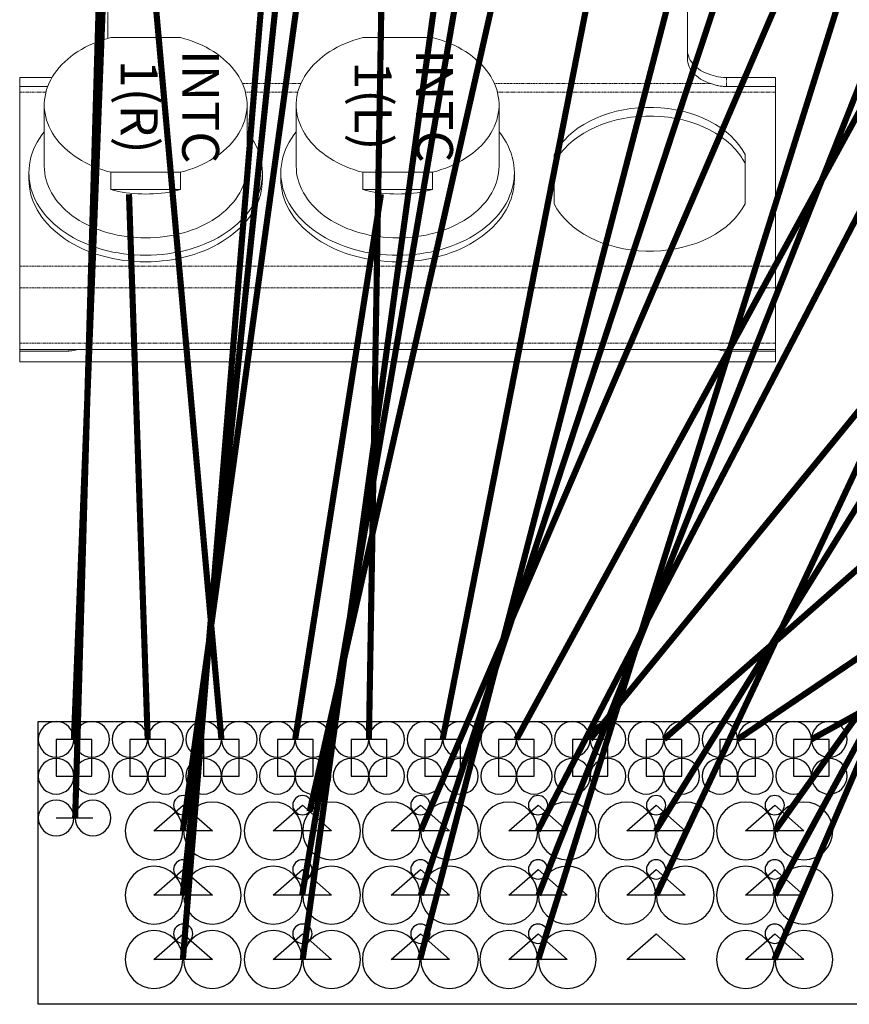
# Model space of a CAD drawing. Units: millimetres. Extents: x -1704 to 1089, y -3989 to -1081.
# Drawn here: x -269 to -134, y -3629 to -3468 of the extents above; entities that cross this region are included whole.
import ezdxf

# ---------------------------------------------------------------- set-up
doc = ezdxf.new("R2010")
doc.units = ezdxf.units.MM
doc.linetypes.add('PHANTOM', pattern=[0.8, 0.45, -0.05, 0.1, -0.05, 0.1, -0.05])
doc.layers.add('Labels', color=7, linetype='Continuous')
doc.layers.add('Layer1', color=6, linetype='Continuous')

# ---------------------------------------------------------------- blocks, each defined once
blk = doc.blocks.new('PP1B_Quad')
at = {"layer": 'Layer1', "color": 7, "linetype": 'Continuous', "lineweight": 0}
for p, q in [((203, 333.05), (203, 334.78)), ((203, 334.78), (326, 334.78)), ((326, 333.05), (326, 334.78)), ((203, 332.78), (203, 333.05)), ((203, 333.05), (211, 333.05)), ((203, 331.78), (203, 332.78)), ((203, 332.78), (211, 332.78)), ((203, 322.78), (203, 331.78)), ((211, 333.05), (211.25, 333.04)), ((211, 332.78), (211.25, 332.78)), ((211.25, 332.78), (212.53, 332.78)), ((212.53, 332.78), (316.47, 332.78)), ((317.75, 332.78), (316.47, 332.78)), ((318, 333.05), (317.75, 333.04)), ((318, 332.78), (317.75, 332.78)), ((326, 333.05), (318, 333.05)), ((326, 332.78), (318, 332.78)), ((326, 332.78), (326, 333.05)), ((326, 331.78), (326, 332.78)), ((326, 322.78), (326, 331.78)), ((203, 319.25), (203, 322.78)), ((326, 319.25), (326, 322.78)), ((203, 290.96), (203, 319.25)), ((326, 290.96), (326, 319.25)), ((207.95, 301.1), (207.95, 309.11)), ((239.05, 309.11), (239.05, 301.1)), ((258.84, 306.8), (258.84, 303.97)), ((270.16, 306.8), (258.84, 306.8)), ((270.16, 303.97), (270.16, 306.8)), ((299.84, 306.8), (299.84, 303.97)), ((311.16, 306.8), (299.84, 306.8)), ((311.16, 303.97), (311.16, 306.8)), ((245.5, 304.05), (245.5, 305.11)), ((283.5, 304.05), (283.5, 305.11)), ((286.5, 304.05), (286.5, 305.11)), ((324.5, 304.05), (324.5, 305.11)), ((248, 302.98), (248, 293.01)), ((258.84, 303.97), (270.16, 303.97)), ((281, 302.98), (281, 293.01)), ((289, 302.98), (289, 293.01)), ((299.84, 303.97), (311.16, 303.97)), ((322, 302.98), (322, 293.01)), ((208.42, 301.71), (207.95, 302.51)), ((208.55, 301.52), (208.42, 301.71)), ((238.58, 301.71), (238.45, 301.52)), ((239.05, 302.51), (238.58, 301.71)), ((203, 290.03), (203, 290.96)), ((203, 288.54), (203, 290.03)), ((203, 290.03), (211, 290.03)), ((321.45, 290.03), (326, 290.03)), ((326, 290.03), (326, 290.96)), ((326, 288.54), (326, 290.03)), ((203, 288.54), (211, 288.54)), ((320.74, 288.54), (326, 288.54)), ((217.35, 285.43), (217.35, 270.37)), ((270.16, 282.05), (258.84, 282.05)), ((311.16, 282.05), (299.84, 282.05)), ((311.65, 282.19), (311.65, 270.37))]:
    blk.add_line(p, q, dxfattribs=at)
at = {"layer": 'Layer1', "color": 7, "linetype": 'PHANTOM', "lineweight": 0}
for p, q in [((203, 331.78), (326, 331.78)), ((211, 332.78), (211, 333.05)), ((318, 332.78), (318, 333.05)), ((203, 322.78), (326, 322.78)), ((203, 319.25), (326, 319.25)), ((203, 290.96), (239.74, 290.96)), ((211, 288.54), (211, 290.03)), ((239.74, 290.96), (248.26, 290.96)), ((280.74, 290.96), (289.26, 290.96)), ((321.74, 290.96), (326, 290.96)), ((213.54, 289.55), (248.75, 289.55)), ((280.25, 289.55), (289.75, 289.55))]:
    blk.add_line(p, q, dxfattribs=at)
at = {"layer": 'Layer1', "color": 7, "linetype": 'Continuous', "lineweight": 0}
for points in [[(211.25, 333.04), (211.51, 333.02), (211.76, 332.98), (212.02, 332.93), (212.27, 332.86), (212.53, 332.78)], [(317.75, 333.04), (317.49, 333.02), (317.24, 332.98), (316.98, 332.93), (316.73, 332.86), (316.47, 332.78)], [(245.5, 305.11), (245.52, 305.74), (245.59, 306.38), (245.69, 307.02), (245.84, 307.65), (246.04, 308.27), (246.27, 308.89), (246.54, 309.5), (246.86, 310.1), (247.21, 310.68), (247.61, 311.26), (248.04, 311.82), (248.51, 312.36), (249.02, 312.89), (249.56, 313.4), (250.13, 313.9), (250.74, 314.37), (251.38, 314.82), (252.04, 315.25), (252.74, 315.66), (253.46, 316.04), (254.21, 316.4), (254.98, 316.73), (255.77, 317.04), (256.59, 317.32), (257.42, 317.57), (258.27, 317.8), (259.13, 317.99), (260.01, 318.16), (260.89, 318.3), (261.79, 318.4), (262.69, 318.48), (263.59, 318.53), (264.5, 318.54)], [(264.5, 317.48), (263.6, 317.47), (262.69, 317.42), (261.8, 317.34), (260.9, 317.24), (260.02, 317.1), (259.15, 316.94), (258.29, 316.74), (257.44, 316.52), (256.61, 316.27), (255.79, 315.99), (255, 315.68), (254.23, 315.35), (253.48, 314.99), (252.75, 314.61), (252.06, 314.2), (251.39, 313.77), (250.75, 313.32), (250.14, 312.84), (249.56, 312.35), (249.02, 311.84), (248.52, 311.31), (248.05, 310.76), (247.61, 310.2), (247.22, 309.63), (246.86, 309.04), (246.54, 308.44), (246.27, 307.83), (246.04, 307.21), (245.84, 306.59), (245.69, 305.96), (245.59, 305.32), (245.56, 305.1)], [(264.5, 318.54), (265.41, 318.53), (266.31, 318.48), (267.21, 318.4), (268.1, 318.3), (268.98, 318.16), (269.86, 318), (270.72, 317.8), (271.57, 317.58), (272.4, 317.33), (273.21, 317.05), (274, 316.74), (274.77, 316.41), (275.52, 316.05), (276.24, 315.67), (276.94, 315.26), (277.61, 314.83), (278.25, 314.38), (278.86, 313.9), (279.43, 313.41), (279.98, 312.9), (280.48, 312.37), (280.95, 311.83), (281.39, 311.26), (281.78, 310.69), (282.14, 310.1), (282.45, 309.5), (282.73, 308.89), (282.96, 308.28), (283.16, 307.65), (283.31, 307.02), (283.41, 306.39), (283.48, 305.75), (283.5, 305.11)], [(283.44, 305.1), (283.41, 305.32), (283.31, 305.96), (283.16, 306.59), (282.96, 307.21), (282.73, 307.83), (282.46, 308.44), (282.14, 309.04), (281.78, 309.63), (281.39, 310.2), (280.95, 310.76), (280.48, 311.31), (279.98, 311.84), (279.44, 312.35), (278.86, 312.84), (278.25, 313.32), (277.61, 313.77), (276.94, 314.2), (276.25, 314.61), (275.52, 314.99), (274.77, 315.35), (274, 315.68), (273.21, 315.99), (272.39, 316.27), (271.56, 316.52), (270.71, 316.74), (269.85, 316.94), (268.98, 317.1), (268.1, 317.24), (267.2, 317.34), (266.31, 317.42), (265.4, 317.47), (264.5, 317.48)], [(286.5, 305.11), (286.52, 305.74), (286.59, 306.38), (286.69, 307.02), (286.84, 307.65), (287.04, 308.27), (287.27, 308.89), (287.54, 309.5), (287.86, 310.1), (288.21, 310.68), (288.61, 311.26), (289.04, 311.82), (289.51, 312.36), (290.02, 312.89), (290.56, 313.4), (291.13, 313.9), (291.74, 314.37), (292.38, 314.82), (293.04, 315.25), (293.74, 315.66), (294.46, 316.04), (295.21, 316.4), (295.98, 316.73), (296.77, 317.04), (297.59, 317.32), (298.42, 317.57), (299.27, 317.8), (300.13, 317.99), (301.01, 318.16), (301.89, 318.3), (302.79, 318.4), (303.69, 318.48), (304.59, 318.53), (305.5, 318.54)], [(305.5, 317.48), (304.6, 317.47), (303.69, 317.42), (302.8, 317.34), (301.9, 317.24), (301.02, 317.1), (300.15, 316.94), (299.29, 316.74), (298.44, 316.52), (297.61, 316.27), (296.79, 315.99), (296, 315.68), (295.23, 315.35), (294.48, 314.99), (293.75, 314.61), (293.06, 314.2), (292.39, 313.77), (291.75, 313.32), (291.14, 312.84), (290.56, 312.35), (290.02, 311.84), (289.52, 311.31), (289.05, 310.76), (288.61, 310.2), (288.22, 309.63), (287.86, 309.04), (287.54, 308.44), (287.27, 307.83), (287.04, 307.21), (286.84, 306.59), (286.69, 305.96), (286.59, 305.32), (286.56, 305.1)], [(305.5, 318.54), (306.41, 318.53), (307.31, 318.48), (308.21, 318.4), (309.1, 318.3), (309.98, 318.16), (310.86, 318), (311.72, 317.8), (312.57, 317.58), (313.4, 317.33), (314.21, 317.05), (315, 316.74), (315.77, 316.41), (316.52, 316.05), (317.24, 315.67), (317.94, 315.26), (318.61, 314.83), (319.25, 314.38), (319.86, 313.9), (320.43, 313.41), (320.98, 312.9), (321.48, 312.37), (321.95, 311.83), (322.39, 311.26), (322.78, 310.69), (323.14, 310.1), (323.45, 309.5), (323.73, 308.89), (323.96, 308.28), (324.16, 307.65), (324.31, 307.02), (324.41, 306.39), (324.48, 305.75), (324.5, 305.11)], [(324.44, 305.1), (324.41, 305.32), (324.31, 305.96), (324.16, 306.59), (323.96, 307.21), (323.73, 307.83), (323.46, 308.44), (323.14, 309.04), (322.78, 309.63), (322.39, 310.2), (321.95, 310.76), (321.48, 311.31), (320.98, 311.84), (320.44, 312.35), (319.86, 312.84), (319.25, 313.32), (318.61, 313.77), (317.94, 314.2), (317.25, 314.61), (316.52, 314.99), (315.77, 315.35), (315, 315.68), (314.21, 315.99), (313.39, 316.27), (312.56, 316.52), (311.71, 316.74), (310.85, 316.94), (309.98, 317.1), (309.1, 317.24), (308.2, 317.34), (307.31, 317.42), (306.4, 317.47), (305.5, 317.48)], [(207.95, 309.11), (208.42, 309.92), (208.96, 310.7), (209.58, 311.44), (210.28, 312.14), (211.05, 312.82), (211.89, 313.45), (212.8, 314.03), (213.76, 314.57), (214.78, 315.05), (215.84, 315.48), (216.95, 315.85), (218.09, 316.17), (219.26, 316.42), (220.46, 316.61), (221.67, 316.74), (222.89, 316.8), (224.11, 316.8), (225.33, 316.74), (226.54, 316.61), (227.74, 316.42), (228.91, 316.17), (230.05, 315.85), (231.16, 315.48), (232.22, 315.05), (233.24, 314.57), (234.2, 314.03), (235.11, 313.45), (235.95, 312.82), (236.72, 312.14), (237.42, 311.44), (238.04, 310.7), (238.58, 309.92), (239.05, 309.11)], [(248, 302.98), (248.02, 303.54), (248.07, 304.09), (248.17, 304.65), (248.3, 305.19), (248.47, 305.74), (248.67, 306.27), (248.91, 306.8), (249.18, 307.32), (249.49, 307.83), (249.83, 308.33), (250.21, 308.82), (250.62, 309.29), (251.06, 309.75), (251.53, 310.2), (252.03, 310.63), (252.56, 311.04), (253.11, 311.43), (253.69, 311.8), (254.3, 312.16), (254.93, 312.49), (255.58, 312.8), (256.25, 313.09), (256.94, 313.36), (257.65, 313.6), (258.37, 313.82), (259.1, 314.01), (259.85, 314.18), (260.61, 314.32), (261.38, 314.44), (262.15, 314.53), (262.93, 314.6), (263.71, 314.64), (264.5, 314.65)], [(264.5, 314.65), (265.29, 314.64), (266.07, 314.6), (266.85, 314.53), (267.62, 314.44), (268.39, 314.32), (269.15, 314.18), (269.9, 314.01), (270.63, 313.82), (271.35, 313.6), (272.06, 313.36), (272.75, 313.09), (273.42, 312.8), (274.07, 312.49), (274.7, 312.16), (275.31, 311.8), (275.89, 311.43), (276.44, 311.04), (276.97, 310.63), (277.47, 310.2), (277.94, 309.75), (278.38, 309.29), (278.79, 308.82), (279.17, 308.33), (279.51, 307.83), (279.82, 307.32), (280.09, 306.8), (280.33, 306.27), (280.53, 305.74), (280.7, 305.19), (280.83, 304.65), (280.93, 304.09), (280.98, 303.54), (281, 302.98)], [(289, 302.98), (289.02, 303.54), (289.07, 304.09), (289.17, 304.65), (289.3, 305.19), (289.47, 305.74), (289.67, 306.27), (289.91, 306.8), (290.18, 307.32), (290.49, 307.83), (290.83, 308.33), (291.21, 308.82), (291.62, 309.29), (292.06, 309.75), (292.53, 310.2), (293.03, 310.63), (293.56, 311.04), (294.11, 311.43), (294.69, 311.8), (295.3, 312.16), (295.93, 312.49), (296.58, 312.8), (297.25, 313.09), (297.94, 313.36), (298.65, 313.6), (299.37, 313.82), (300.1, 314.01), (300.85, 314.18), (301.61, 314.32), (302.38, 314.44), (303.15, 314.53), (303.93, 314.6), (304.71, 314.64), (305.5, 314.65)], [(305.5, 314.65), (306.29, 314.64), (307.07, 314.6), (307.85, 314.53), (308.62, 314.44), (309.39, 314.32), (310.15, 314.18), (310.9, 314.01), (311.63, 313.82), (312.35, 313.6), (313.06, 313.36), (313.75, 313.09), (314.42, 312.8), (315.07, 312.49), (315.7, 312.16), (316.31, 311.8), (316.89, 311.43), (317.44, 311.04), (317.97, 310.63), (318.47, 310.2), (318.94, 309.75), (319.38, 309.29), (319.79, 308.82), (320.17, 308.33), (320.51, 307.83), (320.82, 307.32), (321.09, 306.8), (321.33, 306.27), (321.53, 305.74), (321.7, 305.19), (321.83, 304.65), (321.93, 304.09), (321.98, 303.54), (322, 302.98)], [(264.5, 307.51), (263.86, 307.5), (263.22, 307.47), (262.58, 307.43), (261.94, 307.37), (261.31, 307.29), (260.69, 307.19), (260.07, 307.08), (259.45, 306.95), (258.84, 306.8)], [(270.16, 306.8), (269.55, 306.95), (268.93, 307.08), (268.31, 307.19), (267.69, 307.29), (267.06, 307.37), (266.42, 307.43), (265.78, 307.47), (265.14, 307.5), (264.5, 307.51)], [(305.5, 307.51), (304.86, 307.5), (304.22, 307.47), (303.58, 307.43), (302.94, 307.37), (302.31, 307.29), (301.69, 307.19), (301.07, 307.08), (300.45, 306.95), (299.84, 306.8)], [(311.16, 306.8), (310.55, 306.95), (309.93, 307.08), (309.31, 307.19), (308.69, 307.29), (308.06, 307.37), (307.42, 307.43), (306.78, 307.47), (306.14, 307.5), (305.5, 307.51)], [(245.56, 305.1), (245.52, 304.68), (245.5, 304.05)], [(283.5, 304.05), (283.48, 304.68), (283.44, 305.1)], [(286.56, 305.1), (286.52, 304.68), (286.5, 304.05)], [(324.5, 304.05), (324.48, 304.68), (324.44, 305.1)], [(245.5, 304.05), (245.52, 303.41), (245.59, 302.77), (245.69, 302.13), (245.84, 301.5), (246.04, 300.88), (246.27, 300.26), (246.54, 299.65), (246.86, 299.05), (247.22, 298.46), (247.61, 297.89), (248, 297.39)], [(258.84, 303.97), (258.11, 303.77), (257.39, 303.54), (256.68, 303.29), (256, 303.01), (255.33, 302.71), (254.68, 302.39), (254.06, 302.05), (253.46, 301.69), (252.89, 301.3), (252.34, 300.9), (251.82, 300.48), (251.33, 300.05), (250.87, 299.59), (250.44, 299.12), (250.04, 298.64), (249.68, 298.14), (249.35, 297.63), (249.05, 297.12), (248.79, 296.59), (248.57, 296.05), (248.38, 295.51), (248.23, 294.96), (248.12, 294.4), (248.04, 293.85), (248, 293.29), (248, 293.01)], [(281, 293.01), (281, 293.3), (280.96, 293.85), (280.88, 294.41), (280.77, 294.96), (280.62, 295.51), (280.43, 296.05), (280.21, 296.59), (279.95, 297.11), (279.65, 297.63), (279.32, 298.14), (278.96, 298.63), (278.56, 299.11), (278.14, 299.58), (277.68, 300.04), (277.19, 300.47), (276.67, 300.89), (276.12, 301.29), (275.55, 301.68), (274.95, 302.04), (274.33, 302.39), (273.68, 302.71), (273.01, 303.01), (272.32, 303.29), (271.62, 303.54), (270.9, 303.77), (270.16, 303.97)], [(281, 297.39), (281.39, 297.89), (281.78, 298.46), (282.14, 299.05), (282.46, 299.65), (282.73, 300.26), (282.96, 300.88), (283.16, 301.5), (283.31, 302.13), (283.41, 302.77), (283.48, 303.41), (283.5, 304.05)], [(286.5, 304.05), (286.52, 303.41), (286.59, 302.77), (286.69, 302.13), (286.84, 301.5), (287.04, 300.88), (287.27, 300.26), (287.54, 299.65), (287.86, 299.05), (288.22, 298.46), (288.61, 297.89), (289, 297.39)], [(299.84, 303.97), (299.11, 303.77), (298.39, 303.54), (297.68, 303.29), (297, 303.01), (296.33, 302.71), (295.68, 302.39), (295.06, 302.05), (294.46, 301.69), (293.89, 301.3), (293.34, 300.9), (292.82, 300.48), (292.33, 300.05), (291.87, 299.59), (291.44, 299.12), (291.04, 298.64), (290.68, 298.14), (290.35, 297.63), (290.05, 297.12), (289.79, 296.59), (289.57, 296.05), (289.38, 295.51), (289.23, 294.96), (289.12, 294.4), (289.04, 293.85), (289, 293.29), (289, 293.01)], [(322, 293.01), (322, 293.3), (321.96, 293.85), (321.88, 294.41), (321.77, 294.96), (321.62, 295.51), (321.43, 296.05), (321.21, 296.59), (320.95, 297.11), (320.65, 297.63), (320.32, 298.14), (319.96, 298.63), (319.56, 299.11), (319.14, 299.58), (318.68, 300.04), (318.19, 300.47), (317.67, 300.89), (317.12, 301.29), (316.55, 301.68), (315.95, 302.04), (315.33, 302.39), (314.68, 302.71), (314.01, 303.01), (313.32, 303.29), (312.62, 303.54), (311.9, 303.77), (311.16, 303.97)], [(322, 297.39), (322.39, 297.89), (322.78, 298.46), (323.14, 299.05), (323.46, 299.65), (323.73, 300.26), (323.96, 300.88), (324.16, 301.5), (324.31, 302.13), (324.41, 302.77), (324.48, 303.41), (324.5, 304.05)], [(238.45, 301.52), (238.04, 300.93), (237.42, 300.19), (236.72, 299.48), (235.95, 298.81), (235.11, 298.18), (234.2, 297.6), (233.24, 297.06), (232.22, 296.58), (231.16, 296.15), (230.05, 295.77), (228.91, 295.46), (227.74, 295.21), (226.54, 295.02), (225.33, 294.89), (224.11, 294.83), (222.89, 294.83), (221.67, 294.89), (220.46, 295.02), (219.26, 295.21), (218.09, 295.46), (216.95, 295.77), (215.84, 296.15), (214.78, 296.58), (213.76, 297.06), (212.8, 297.6), (211.89, 298.18), (211.05, 298.81), (210.28, 299.48), (209.58, 300.19), (208.96, 300.93), (208.55, 301.52)], [(239.05, 301.1), (238.58, 300.29), (238.04, 299.52), (237.42, 298.78), (236.72, 298.07), (235.95, 297.39), (235.11, 296.76), (234.2, 296.18), (233.24, 295.64), (232.22, 295.16), (231.16, 294.73), (230.05, 294.36), (228.91, 294.05), (227.74, 293.8), (226.54, 293.6), (225.33, 293.48), (224.11, 293.41), (222.89, 293.41), (221.67, 293.48), (220.46, 293.6), (219.26, 293.8), (218.09, 294.05), (216.95, 294.36), (215.84, 294.73), (214.78, 295.16), (213.76, 295.64), (212.8, 296.18), (211.89, 296.76), (211.05, 297.39), (210.28, 298.07), (209.58, 298.78), (208.96, 299.52), (208.42, 300.29), (207.95, 301.1)], [(248, 293.01), (248, 292.73), (248.04, 292.18), (248.12, 291.62), (248.23, 291.07), (248.38, 290.52), (248.57, 289.98), (248.79, 289.44), (249.05, 288.92), (249.35, 288.4), (249.68, 287.89), (250.04, 287.4), (250.44, 286.91), (250.86, 286.44), (251.32, 285.99), (251.81, 285.56), (252.33, 285.14), (252.88, 284.73), (253.45, 284.35), (254.05, 283.99), (254.67, 283.64), (255.32, 283.32), (255.99, 283.02), (256.68, 282.74), (257.38, 282.49), (258.1, 282.26), (258.84, 282.05)], [(270.16, 282.05), (270.89, 282.26), (271.61, 282.49), (272.32, 282.74), (273, 283.02), (273.67, 283.32), (274.32, 283.64), (274.94, 283.98), (275.54, 284.34), (276.11, 284.73), (276.66, 285.13), (277.18, 285.55), (277.67, 285.98), (278.13, 286.44), (278.56, 286.91), (278.96, 287.39), (279.32, 287.89), (279.65, 288.4), (279.95, 288.91), (280.21, 289.44), (280.43, 289.98), (280.62, 290.52), (280.77, 291.07), (280.88, 291.62), (280.96, 292.18), (281, 292.74), (281, 293.01)], [(289, 293.01), (289, 292.73), (289.04, 292.18), (289.12, 291.62), (289.23, 291.07), (289.38, 290.52), (289.57, 289.98), (289.79, 289.44), (290.05, 288.92), (290.35, 288.4), (290.68, 287.89), (291.04, 287.4), (291.44, 286.91), (291.86, 286.44), (292.32, 285.99), (292.81, 285.56), (293.33, 285.14), (293.88, 284.73), (294.45, 284.35), (295.05, 283.99), (295.67, 283.64), (296.32, 283.32), (296.99, 283.02), (297.68, 282.74), (298.38, 282.49), (299.1, 282.26), (299.84, 282.05)], [(311.16, 282.05), (311.89, 282.26), (312.61, 282.49), (313.32, 282.74), (314, 283.02), (314.67, 283.32), (315.32, 283.64), (315.94, 283.98), (316.54, 284.34), (317.11, 284.73), (317.66, 285.13), (318.18, 285.55), (318.67, 285.98), (319.13, 286.44), (319.56, 286.91), (319.96, 287.39), (320.32, 287.89), (320.65, 288.4), (320.95, 288.91), (321.21, 289.44), (321.43, 289.98), (321.62, 290.52), (321.77, 291.07), (321.88, 291.62), (321.96, 292.18), (322, 292.74), (322, 293.01)], [(211, 290.03), (211.18, 290.03), (211.35, 290.02), (211.53, 290.01), (211.7, 289.99), (211.87, 289.96), (212.04, 289.94), (212.22, 289.9), (212.39, 289.87), (212.55, 289.83), (212.72, 289.79), (212.89, 289.74), (213.05, 289.7), (213.22, 289.65), (213.38, 289.6), (213.54, 289.55)], [(213.54, 288.14), (213.15, 288.25), (212.75, 288.35), (212.33, 288.43), (211.9, 288.49), (211.46, 288.53), (211, 288.54)], [(213.54, 289.55), (213.98, 289.4), (214.41, 289.22), (214.81, 289.03), (215.19, 288.81), (215.54, 288.57), (215.87, 288.31), (216.17, 288.04), (216.44, 287.75), (216.68, 287.44), (216.88, 287.13), (217.05, 286.8), (217.18, 286.47), (217.27, 286.13), (217.33, 285.78), (217.35, 285.43)], [(213.54, 288.14), (213.98, 287.98), (214.41, 287.81), (214.81, 287.61), (215.19, 287.4), (215.54, 287.16), (215.87, 286.9), (216.17, 286.62), (216.44, 286.33), (216.68, 286.03)], [(216.68, 286.03), (216.88, 285.71), (217.05, 285.39), (217.18, 285.05), (217.27, 284.72)]]:
    blk.add_lwpolyline(points, dxfattribs=at)
at = {"layer": 'Labels', "lineweight": 0, "char_height": 6, "width": 17.0592, "attachment_point": 2, "rotation": 90}
for s, insert in [('INTC\\P1(L)', (255.49, 293.17)), ('INTC\\P1(R)', (293.55, 293.31))]:
    blk.add_mtext(s, dxfattribs=dict(at, insert=insert))
blk = doc.blocks.new('IHV')
for centre in [(0, 6), (0, 0)]:
    blk.add_circle(centre, 2.9)
blk = doc.blocks.new('PS')
for centre, radius in [((-4.75, 4.19), 4.7), ((4.75, 4.19), 4.7), ((0, 0), 1.57)]:
    blk.add_circle(centre, radius)
blk = doc.blocks.new('NTC')
for centre in [(0, 6), (5.8, 6), (0, 0), (5.8, 0)]:
    blk.add_circle(centre, 2.9)

msp = doc.modelspace()

# ---------------------------------------------------------------- linework, layer by layer
at = {"color": 4}
for p, q in [((-247.153, -3600.379), (-242.405, -3596.192)), ((-242.405, -3596.192), (-237.653, -3600.379)), ((-227.752, -3600.379), (-223.005, -3596.192)), ((-223.005, -3596.192), (-218.252, -3600.379)), ((-208.545, -3600.379), (-203.797, -3596.192)), ((-203.797, -3596.192), (-199.045, -3600.379)), ((-189.407, -3600.379), (-184.659, -3596.192)), ((-184.659, -3596.192), (-179.907, -3600.379)), ((-170.2, -3600.379), (-165.452, -3596.192)), ((-165.452, -3596.192), (-160.7, -3600.379)), ((-150.896, -3600.379), (-146.148, -3596.192)), ((-146.148, -3596.192), (-141.396, -3600.379)), ((-237.653, -3600.379), (-247.153, -3600.379)), ((-218.252, -3600.379), (-227.752, -3600.379)), ((-199.045, -3600.379), (-208.545, -3600.379)), ((-179.907, -3600.379), (-189.407, -3600.379)), ((-160.7, -3600.379), (-170.2, -3600.379)), ((-141.396, -3600.379), (-150.896, -3600.379)), ((-247.153, -3610.832), (-242.405, -3606.645)), ((-242.405, -3606.645), (-237.653, -3610.832)), ((-227.752, -3610.832), (-223.005, -3606.645)), ((-223.005, -3606.645), (-218.252, -3610.832)), ((-208.545, -3610.832), (-203.797, -3606.645)), ((-203.797, -3606.645), (-199.045, -3610.832)), ((-189.407, -3610.832), (-184.659, -3606.645)), ((-184.659, -3606.645), (-179.907, -3610.832)), ((-170.2, -3610.832), (-165.452, -3606.645)), ((-165.452, -3606.645), (-160.7, -3610.832)), ((-150.896, -3610.832), (-146.148, -3606.645)), ((-146.148, -3606.645), (-141.396, -3610.832)), ((-237.653, -3610.832), (-247.153, -3610.832)), ((-218.252, -3610.832), (-227.752, -3610.832)), ((-199.045, -3610.832), (-208.545, -3610.832)), ((-179.907, -3610.832), (-189.407, -3610.832)), ((-160.7, -3610.832), (-170.2, -3610.832)), ((-141.396, -3610.832), (-150.896, -3610.832)), ((-247.153, -3621.286), (-242.405, -3617.099)), ((-242.405, -3617.099), (-237.653, -3621.286)), ((-227.752, -3621.286), (-223.005, -3617.099)), ((-223.005, -3617.099), (-218.252, -3621.286)), ((-208.545, -3621.286), (-203.797, -3617.099)), ((-203.797, -3617.099), (-199.045, -3621.286)), ((-189.407, -3621.286), (-184.659, -3617.099)), ((-184.659, -3617.099), (-179.907, -3621.286)), ((-170.2, -3621.286), (-165.452, -3617.099)), ((-165.452, -3617.099), (-160.7, -3621.286)), ((-150.896, -3621.286), (-146.148, -3617.099)), ((-146.148, -3617.099), (-141.396, -3621.286)), ((-237.653, -3621.286), (-247.153, -3621.286)), ((-218.252, -3621.286), (-227.752, -3621.286)), ((-199.045, -3621.286), (-208.545, -3621.286)), ((-179.907, -3621.286), (-189.407, -3621.286)), ((-160.7, -3621.286), (-170.2, -3621.286)), ((-141.396, -3621.286), (-150.896, -3621.286))]:
    msp.add_line(p, q, dxfattribs=at)
at = {"color": 6}
msp.add_line((-263.079, -3598.277), (-257.079, -3598.277), dxfattribs=at)
at = {"color": 4, "const_width": 1}
for points in [[(-242.453, -3621.286), (-210.862, -3236.584)], [(-222.952, -3621.286), (-169.862, -3236.584)], [(-203.845, -3621.286), (-103.788, -3235.886)], [(-184.607, -3621.286), (-63.775, -3236.453)], [(-146.196, -3621.286), (19.498, -3236.558)], [(-184.607, -3610.832), (-61.22, -3299.683)], [(-242.453, -3610.832), (-210.219, -3301.647)], [(-223.052, -3610.832), (-169.862, -3301.638)], [(-203.745, -3610.832), (-101.576, -3301.638)], [(-165.4, -3610.832), (-20.219, -3301.647)], [(-146.096, -3610.832), (22.067, -3301.629)], [(-221.829, -3597.227), (-169.22, -3364.736)], [(-242.453, -3600.379), (-210.219, -3366.754)], [(-203.745, -3600.379), (-103.183, -3366.714)], [(-184.707, -3600.379), (-63.14, -3366.674)], [(-165.5, -3600.379), (-20.545, -3366.92)], [(-146.096, -3600.379), (20.785, -3366.754)]]:
    msp.add_lwpolyline(points, dxfattribs=at)
at = {"color": 6, "const_width": 1}
for points in [[(-259.979, -3598.277), (-250.653, -3276.191)], [(-260.179, -3585.485), (-250.576, -3341.245)]]:
    msp.add_lwpolyline(points, dxfattribs=at)
at = {"color": 5, "const_width": 1}
for points in [[(-200.179, -3585.485), (-169.862, -3431.048)], [(-236.179, -3585.485), (-249.936, -3431.719)], [(-212.179, -3585.485), (-209.576, -3431.746)], [(-188.179, -3585.485), (-104.139, -3431.676)], [(-248.179, -3585.485), (-251.219, -3496.809)], [(-224.179, -3585.485), (-210.219, -3496.809)], [(-176.179, -3585.485), (-103.502, -3496.589)], [(-164.179, -3585.485), (-63.139, -3496.729)], [(-152.179, -3585.485), (-20.862, -3496.8)], [(-140.179, -3585.485), (20.781, -3496.809)]]:
    msp.add_lwpolyline(points, dxfattribs=at)
at = {"color": 6}
for points in [[(-265.979, -3582.585), (-109.979, -3582.585), (-109.979, -3628.585), (-265.979, -3628.585)], [(-263.079, -3591.485), (-257.279, -3591.485), (-257.279, -3585.485), (-263.079, -3585.485)]]:
    msp.add_lwpolyline(points, close=True, dxfattribs=at)
at = {"color": 5}
for points in [[(-251.079, -3591.485), (-245.279, -3591.485), (-245.279, -3585.485), (-251.079, -3585.485)], [(-239.079, -3591.485), (-233.279, -3591.485), (-233.279, -3585.485), (-239.079, -3585.485)], [(-227.079, -3591.485), (-221.279, -3591.485), (-221.279, -3585.485), (-227.079, -3585.485)], [(-215.079, -3591.485), (-209.279, -3591.485), (-209.279, -3585.485), (-215.079, -3585.485)], [(-203.079, -3591.485), (-197.279, -3591.485), (-197.279, -3585.485), (-203.079, -3585.485)], [(-191.079, -3591.485), (-185.279, -3591.485), (-185.279, -3585.485), (-191.079, -3585.485)], [(-179.079, -3591.485), (-173.279, -3591.485), (-173.279, -3585.485), (-179.079, -3585.485)], [(-167.079, -3591.485), (-161.279, -3591.485), (-161.279, -3585.485), (-167.079, -3585.485)], [(-155.079, -3591.485), (-149.279, -3591.485), (-149.279, -3585.485), (-155.079, -3585.485)], [(-143.079, -3591.485), (-137.279, -3591.485), (-137.279, -3585.485), (-143.079, -3585.485)]]:
    msp.add_lwpolyline(points, close=True, dxfattribs=at)

# ---------------------------------------------------------------- block references
at = {"rotation": 180}
msp.add_blockref('PP1B_Quad', (56.992, -3189.272), dxfattribs=at)
at = {"color": 6, "xscale": -1}
for name, p, rotation in [('NTC', (-263.079, -3585.485), 180), ('NTC', (-251.079, -3585.485), 180), ('NTC', (-239.079, -3585.485), 180), ('NTC', (-227.079, -3585.485), 180), ('NTC', (-215.079, -3585.485), 180), ('NTC', (-203.079, -3585.485), 180), ('NTC', (-191.079, -3585.485), 180), ('NTC', (-179.079, -3585.485), 180), ('NTC', (-167.079, -3585.485), 180), ('NTC', (-155.079, -3585.485), 180), ('NTC', (-143.079, -3585.485), 180), ('IHV', (-263.079, -3598.277), 270), ('PS', (-242.405, -3596.192), 180), ('PS', (-223.005, -3596.192), 180), ('PS', (-203.797, -3596.192), 180), ('PS', (-184.659, -3596.192), 180), ('PS', (-165.452, -3596.192), 180), ('PS', (-146.148, -3596.192), 180), ('PS', (-242.405, -3606.645), 180), ('PS', (-223.005, -3606.645), 180), ('PS', (-203.797, -3606.645), 180), ('PS', (-184.659, -3606.645), 180), ('PS', (-165.452, -3606.645), 180), ('PS', (-146.148, -3606.645), 180), ('PS', (-242.405, -3617.099), 180), ('PS', (-223.005, -3617.099), 180), ('PS', (-203.797, -3617.099), 180), ('PS', (-184.659, -3617.099), 180), ('PS', (-146.148, -3617.099), 180)]:
    msp.add_blockref(name, p, dxfattribs=dict(at, rotation=rotation))

doc.saveas('drawing.dxf')
